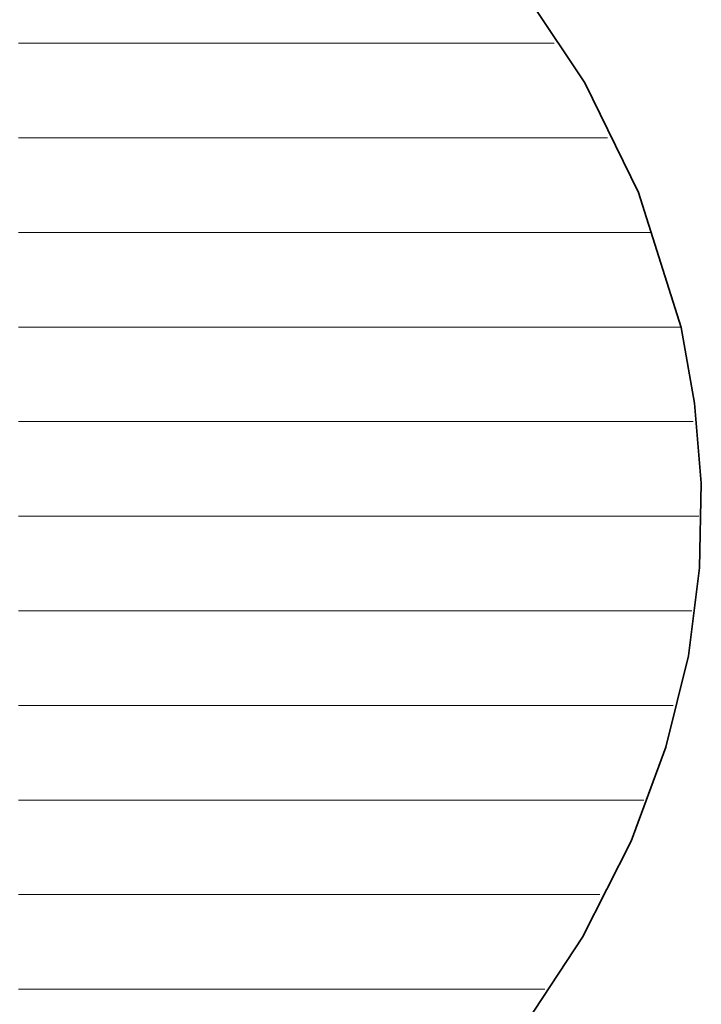
# Model space of a CAD drawing. Units: millimetres. Extents: x 0 to 24042, y 0 to 16800.
# Drawn here: x 16674 to 16775, y 754 to 899 of the extents above; entities that cross this region are included whole.
import ezdxf

# ---------------------------------------------------------------- set-up
doc = ezdxf.new("R2010")
doc.units = ezdxf.units.MM
doc.header["$MEASUREMENT"] = 0
doc.layers.add('(1) Shape lines', color=7, linetype='Continuous', lineweight=35)
doc.layers.add('(9) Sheet', color=7, linetype='Continuous', lineweight=35)

# ---------------------------------------------------------------- blocks, each defined once
blk = doc.blocks.new('HATCH_632_03ca0fd7-7a0f-44cc-ab62-60df2bc5fbd3')
at = {"layer": '(1) Shape lines', "color": 0, "lineweight": 9}
for p, q in [((16674.59, 896), (16674.27, 896)), ((16674.64, 882), (16674.27, 882)), ((16674.69, 868), (16674.27, 868)), ((16674.74, 854), (16674.27, 854)), ((16674.79, 840), (16674.27, 840)), ((16674.84, 826), (16674.27, 826)), ((16674.89, 812), (16674.27, 812)), ((16674.94, 798), (16674.27, 798)), ((16674.99, 784), (16674.27, 784)), ((16675.04, 770), (16674.27, 770)), ((16675.09, 756), (16674.27, 756))]:
    blk.add_line(p, q, dxfattribs=at)
blk = doc.blocks.new('HATCH_633_4cff6edf-2360-40d5-8eba-412427715421')
at = {"layer": '(1) Shape lines', "color": 0, "lineweight": 9}
for p, q in [((16675.31, 896), (16674.59, 896)), ((16675.31, 882), (16674.64, 882)), ((16675.31, 868), (16674.69, 868)), ((16675.31, 854), (16674.74, 854)), ((16675.31, 840), (16674.79, 840)), ((16675.31, 826), (16674.84, 826)), ((16675.31, 812), (16674.89, 812)), ((16675.31, 798), (16674.94, 798)), ((16675.31, 784), (16674.99, 784)), ((16675.31, 770), (16675.04, 770)), ((16675.31, 756), (16675.09, 756))]:
    blk.add_line(p, q, dxfattribs=at)
blk = doc.blocks.new('HATCH_640_542db7d8-d11f-4da0-afb9-37ae872e2a5f')
at = {"layer": '(1) Shape lines', "color": 0, "lineweight": 9}
for p, q in [((16675.69, 896), (16675.31, 896)), ((16675.75, 882), (16675.31, 882)), ((16675.81, 868), (16675.31, 868)), ((16675.87, 854), (16675.31, 854)), ((16675.93, 840), (16675.31, 840)), ((16675.99, 826), (16675.31, 826)), ((16676.05, 812), (16675.31, 812)), ((16676.11, 798), (16675.31, 798)), ((16676.17, 784), (16675.31, 784)), ((16676.23, 770), (16675.31, 770)), ((16676.29, 756), (16675.31, 756))]:
    blk.add_line(p, q, dxfattribs=at)
blk = doc.blocks.new('HATCH_641_56526fab-f171-4443-a93c-c6fad4aa4c67')
at = {"layer": '(1) Shape lines', "color": 0, "lineweight": 9}
for p, q in [((16676.56, 896), (16675.69, 896)), ((16676.56, 882), (16675.75, 882)), ((16676.56, 868), (16675.81, 868)), ((16676.56, 854), (16675.87, 854)), ((16676.56, 840), (16675.93, 840)), ((16676.56, 826), (16675.99, 826)), ((16676.56, 812), (16676.05, 812)), ((16676.56, 798), (16676.11, 798)), ((16676.56, 784), (16676.17, 784)), ((16676.56, 770), (16676.23, 770)), ((16676.56, 756), (16676.29, 756))]:
    blk.add_line(p, q, dxfattribs=at)
blk = doc.blocks.new('HATCH_648_8e7e3b32-5683-4242-8b3b-58fc4e9dd5db')
at = {"layer": '(1) Shape lines', "color": 0, "lineweight": 9}
for p, q in [((16676.56, 896), (16676.56, 896)), ((16676.56, 882), (16676.56, 882)), ((16676.56, 868), (16676.56, 868)), ((16676.56, 854), (16676.56, 854)), ((16676.56, 840), (16676.56, 840)), ((16676.56, 826), (16676.56, 826)), ((16676.56, 812), (16676.56, 812)), ((16676.56, 798), (16676.56, 798)), ((16676.57, 784), (16676.56, 784)), ((16676.57, 770), (16676.56, 770)), ((16676.57, 756), (16676.56, 756))]:
    blk.add_line(p, q, dxfattribs=at)
blk = doc.blocks.new('HATCH_649_9b8d0003-201e-47fb-9205-6f471c7947c4')
at = {"layer": '(1) Shape lines', "color": 0, "lineweight": 9}
for p, q in [((16676.57, 896), (16676.56, 896)), ((16676.57, 882), (16676.56, 882)), ((16676.57, 868), (16676.56, 868)), ((16676.57, 854), (16676.56, 854)), ((16676.57, 840), (16676.56, 840)), ((16676.57, 826), (16676.56, 826)), ((16676.57, 812), (16676.56, 812)), ((16676.57, 798), (16676.56, 798)), ((16676.57, 784), (16676.57, 784)), ((16676.57, 770), (16676.57, 770)), ((16676.57, 756), (16676.57, 756))]:
    blk.add_line(p, q, dxfattribs=at)
blk = doc.blocks.new('HATCH_656_fea8fb84-b38d-45c2-8322-3588c70503ca')
at = {"layer": '(1) Shape lines', "color": 0, "lineweight": 9}
for p, q in [((16676.85, 896), (16676.57, 896)), ((16676.89, 882), (16676.57, 882)), ((16676.94, 868), (16676.57, 868)), ((16676.98, 854), (16676.57, 854)), ((16677.03, 840), (16676.57, 840)), ((16677.07, 826), (16676.57, 826)), ((16677.11, 812), (16676.57, 812)), ((16677.16, 798), (16676.57, 798)), ((16677.2, 784), (16676.57, 784)), ((16677.25, 770), (16676.57, 770)), ((16677.29, 756), (16676.57, 756))]:
    blk.add_line(p, q, dxfattribs=at)
blk = doc.blocks.new('HATCH_657_4afc31e5-05ab-4343-886f-a8d007b5e86e')
at = {"layer": '(1) Shape lines', "color": 0, "lineweight": 9}
for p, q in [((16677.49, 896), (16676.85, 896)), ((16677.49, 882), (16676.89, 882)), ((16677.49, 868), (16676.94, 868)), ((16677.49, 854), (16676.98, 854)), ((16677.49, 840), (16677.03, 840)), ((16677.49, 826), (16677.07, 826)), ((16677.49, 812), (16677.11, 812)), ((16677.49, 798), (16677.16, 798)), ((16677.49, 784), (16677.2, 784)), ((16677.49, 770), (16677.25, 770)), ((16677.49, 756), (16677.29, 756))]:
    blk.add_line(p, q, dxfattribs=at)
blk = doc.blocks.new('HATCH_664_d231de10-f566-4b44-ac41-90482b704c98')
at = {"layer": '(1) Shape lines', "color": 0, "lineweight": 9}
for p, q in [((16677.65, 896), (16677.49, 896)), ((16677.68, 882), (16677.49, 882)), ((16677.7, 868), (16677.49, 868)), ((16677.73, 854), (16677.49, 854)), ((16677.76, 840), (16677.49, 840)), ((16677.78, 826), (16677.49, 826)), ((16677.81, 812), (16677.49, 812)), ((16677.84, 798), (16677.49, 798)), ((16677.87, 784), (16677.49, 784)), ((16677.89, 770), (16677.49, 770)), ((16677.92, 756), (16677.49, 756))]:
    blk.add_line(p, q, dxfattribs=at)
blk = doc.blocks.new('HATCH_665_674f9657-06ec-4fd0-9abf-12edd1df8055')
at = {"layer": '(1) Shape lines', "color": 0, "lineweight": 9}
for p, q in [((16678.03, 896), (16677.65, 896)), ((16678.03, 882), (16677.68, 882)), ((16678.03, 868), (16677.7, 868)), ((16678.03, 854), (16677.73, 854)), ((16678.03, 840), (16677.76, 840)), ((16678.03, 826), (16677.78, 826)), ((16678.03, 812), (16677.81, 812)), ((16678.03, 798), (16677.84, 798)), ((16678.03, 784), (16677.87, 784)), ((16678.03, 770), (16677.89, 770)), ((16678.03, 756), (16677.92, 756))]:
    blk.add_line(p, q, dxfattribs=at)
blk = doc.blocks.new('HATCH_672_91e55e28-5762-45cf-90cb-285d4e4d2d33')
at = {"layer": '(1) Shape lines', "color": 0, "lineweight": 9}
for p, q in [((16678.24, 896), (16678.03, 896)), ((16678.27, 882), (16678.03, 882)), ((16678.3, 868), (16678.03, 868)), ((16678.34, 854), (16678.03, 854)), ((16678.37, 840), (16678.03, 840)), ((16678.4, 826), (16678.03, 826)), ((16678.44, 812), (16678.03, 812)), ((16678.47, 798), (16678.03, 798)), ((16678.5, 784), (16678.03, 784)), ((16678.54, 770), (16678.03, 770)), ((16678.57, 756), (16678.03, 756))]:
    blk.add_line(p, q, dxfattribs=at)
blk = doc.blocks.new('HATCH_673_c8e3c5e3-a329-4ab2-a732-3275f0e8b97a')
at = {"layer": '(1) Shape lines', "color": 0, "lineweight": 9}
for p, q in [((16678.71, 896), (16678.24, 896)), ((16678.71, 882), (16678.27, 882)), ((16678.71, 868), (16678.3, 868)), ((16678.71, 854), (16678.34, 854)), ((16678.71, 840), (16678.37, 840)), ((16678.71, 826), (16678.4, 826)), ((16678.71, 812), (16678.44, 812)), ((16678.71, 798), (16678.47, 798)), ((16678.71, 784), (16678.5, 784)), ((16678.71, 770), (16678.54, 770)), ((16678.71, 756), (16678.57, 756))]:
    blk.add_line(p, q, dxfattribs=at)
blk = doc.blocks.new('HATCH_680_d2c5bdd8-6e99-4e74-a53e-60cb24bbc6be')
at = {"layer": '(1) Shape lines', "color": 0, "lineweight": 9}
for p, q in [((16678.77, 896), (16678.71, 896)), ((16678.78, 882), (16678.71, 882)), ((16678.79, 868), (16678.71, 868)), ((16678.79, 854), (16678.71, 854)), ((16678.8, 840), (16678.71, 840)), ((16678.81, 826), (16678.71, 826)), ((16678.82, 812), (16678.71, 812)), ((16678.83, 798), (16678.71, 798)), ((16678.84, 784), (16678.71, 784)), ((16678.85, 770), (16678.71, 770)), ((16678.86, 756), (16678.71, 756))]:
    blk.add_line(p, q, dxfattribs=at)
blk = doc.blocks.new('HATCH_681_7e8ef5d2-e149-4999-bb8b-8021e47bfc48')
at = {"layer": '(1) Shape lines', "color": 0, "lineweight": 9}
for p, q in [((16678.9, 896), (16678.77, 896)), ((16678.9, 882), (16678.78, 882)), ((16678.9, 868), (16678.79, 868)), ((16678.9, 854), (16678.79, 854)), ((16678.9, 840), (16678.8, 840)), ((16678.9, 826), (16678.81, 826)), ((16678.9, 812), (16678.82, 812)), ((16678.9, 798), (16678.83, 798)), ((16678.9, 784), (16678.84, 784)), ((16678.9, 770), (16678.85, 770)), ((16678.9, 756), (16678.86, 756))]:
    blk.add_line(p, q, dxfattribs=at)
blk = doc.blocks.new('HATCH_688_63a194b4-b4b6-4836-833d-586ef79df230')
at = {"layer": '(1) Shape lines', "color": 0, "lineweight": 9}
for p, q in [((16678.94, 896), (16678.9, 896)), ((16678.95, 882), (16678.9, 882)), ((16678.96, 868), (16678.9, 868)), ((16678.97, 854), (16678.9, 854)), ((16678.97, 840), (16678.9, 840)), ((16678.98, 826), (16678.9, 826)), ((16678.99, 812), (16678.9, 812)), ((16679, 798), (16678.9, 798)), ((16679.01, 784), (16678.9, 784)), ((16679.01, 770), (16678.9, 770)), ((16679.02, 756), (16678.9, 756))]:
    blk.add_line(p, q, dxfattribs=at)
blk = doc.blocks.new('HATCH_689_e20e77f2-b8a6-4ef7-a91a-fc23cb057d7b')
at = {"layer": '(1) Shape lines', "color": 0, "lineweight": 9}
for p, q in [((16679.06, 896), (16678.94, 896)), ((16679.06, 882), (16678.95, 882)), ((16679.06, 868), (16678.96, 868)), ((16679.06, 854), (16678.97, 854)), ((16679.06, 840), (16678.97, 840)), ((16679.06, 826), (16678.98, 826)), ((16679.06, 812), (16678.99, 812)), ((16679.06, 798), (16679, 798)), ((16679.06, 784), (16679.01, 784)), ((16679.06, 770), (16679.01, 770)), ((16679.06, 756), (16679.02, 756))]:
    blk.add_line(p, q, dxfattribs=at)
blk = doc.blocks.new('HATCH_696_9cfbe5c3-0948-40f4-a9bc-59014c7a21f2')
at = {"layer": '(1) Shape lines', "color": 0, "lineweight": 9}
for p, q in [((16679.19, 896), (16679.06, 896)), ((16679.21, 882), (16679.06, 882)), ((16679.23, 868), (16679.06, 868)), ((16679.26, 854), (16679.06, 854)), ((16679.28, 840), (16679.06, 840)), ((16679.3, 826), (16679.06, 826)), ((16679.32, 812), (16679.06, 812)), ((16679.34, 798), (16679.06, 798)), ((16679.37, 784), (16679.06, 784)), ((16679.39, 770), (16679.06, 770)), ((16679.41, 756), (16679.06, 756))]:
    blk.add_line(p, q, dxfattribs=at)
blk = doc.blocks.new('HATCH_697_1088d07f-b8d3-4a88-baa3-cebf2f67e58e')
at = {"layer": '(1) Shape lines', "color": 0, "lineweight": 9}
for p, q in [((16679.51, 896), (16679.19, 896)), ((16679.51, 882), (16679.21, 882)), ((16679.51, 868), (16679.23, 868)), ((16679.51, 854), (16679.26, 854)), ((16679.51, 840), (16679.28, 840)), ((16679.51, 826), (16679.3, 826)), ((16679.51, 812), (16679.32, 812)), ((16679.51, 798), (16679.34, 798)), ((16679.51, 784), (16679.37, 784)), ((16679.51, 770), (16679.39, 770)), ((16679.51, 756), (16679.41, 756))]:
    blk.add_line(p, q, dxfattribs=at)
blk = doc.blocks.new('HATCH_704_126c8085-9655-490f-a64e-849d0c10f38e')
at = {"layer": '(1) Shape lines', "color": 0, "lineweight": 9}
for p, q in [((16679.63, 896), (16679.51, 896)), ((16679.65, 882), (16679.51, 882)), ((16679.67, 868), (16679.51, 868)), ((16679.7, 854), (16679.51, 854)), ((16679.72, 840), (16679.51, 840)), ((16679.74, 826), (16679.51, 826)), ((16679.76, 812), (16679.51, 812)), ((16679.78, 798), (16679.51, 798)), ((16679.8, 784), (16679.51, 784)), ((16679.82, 770), (16679.51, 770)), ((16679.85, 756), (16679.51, 756))]:
    blk.add_line(p, q, dxfattribs=at)
blk = doc.blocks.new('HATCH_705_f77a166c-f0a5-48e1-878b-a23942e61e4b')
at = {"layer": '(1) Shape lines', "color": 0, "lineweight": 9}
for p, q in [((16679.94, 896), (16679.63, 896)), ((16679.94, 882), (16679.65, 882)), ((16679.94, 868), (16679.67, 868)), ((16679.94, 854), (16679.7, 854)), ((16679.94, 840), (16679.72, 840)), ((16679.94, 826), (16679.74, 826)), ((16679.94, 812), (16679.76, 812)), ((16679.94, 798), (16679.78, 798)), ((16679.94, 784), (16679.8, 784)), ((16679.94, 770), (16679.82, 770)), ((16679.94, 756), (16679.85, 756))]:
    blk.add_line(p, q, dxfattribs=at)
blk = doc.blocks.new('HATCH_712_e3610046-1ef8-4f2d-8b3c-671c71eeab81')
at = {"layer": '(1) Shape lines', "color": 0, "lineweight": 9}
for p, q in [((16679.95, 896), (16679.94, 896)), ((16679.95, 882), (16679.94, 882)), ((16679.95, 868), (16679.94, 868)), ((16679.96, 854), (16679.94, 854)), ((16679.96, 840), (16679.94, 840)), ((16679.96, 826), (16679.94, 826)), ((16679.96, 812), (16679.94, 812)), ((16679.96, 798), (16679.94, 798)), ((16679.97, 784), (16679.94, 784)), ((16679.97, 770), (16679.94, 770)), ((16679.97, 756), (16679.94, 756))]:
    blk.add_line(p, q, dxfattribs=at)
blk = doc.blocks.new('HATCH_713_f8309428-e408-4c3b-ae09-b69078a84851')
at = {"layer": '(1) Shape lines', "color": 0, "lineweight": 9}
for p, q in [((16679.98, 896), (16679.95, 896)), ((16679.98, 882), (16679.95, 882)), ((16679.98, 868), (16679.95, 868)), ((16679.98, 854), (16679.96, 854)), ((16679.98, 840), (16679.96, 840)), ((16679.98, 826), (16679.96, 826)), ((16679.98, 812), (16679.96, 812)), ((16679.98, 798), (16679.96, 798)), ((16679.98, 784), (16679.97, 784)), ((16679.98, 770), (16679.97, 770)), ((16679.98, 756), (16679.97, 756))]:
    blk.add_line(p, q, dxfattribs=at)
blk = doc.blocks.new('HATCH_720_7f9b2ee2-4b5a-4015-bcee-cc61993cf74c')
at = {"layer": '(1) Shape lines', "color": 0, "lineweight": 9}
for p, q in [((16679.99, 896), (16679.98, 896)), ((16679.99, 882), (16679.98, 882)), ((16679.99, 868), (16679.98, 868)), ((16679.99, 854), (16679.98, 854)), ((16679.99, 840), (16679.98, 840)), ((16679.99, 826), (16679.98, 826)), ((16679.99, 812), (16679.98, 812)), ((16680, 798), (16679.98, 798)), ((16680, 784), (16679.98, 784)), ((16680, 770), (16679.98, 770)), ((16680, 756), (16679.98, 756))]:
    blk.add_line(p, q, dxfattribs=at)
blk = doc.blocks.new('HATCH_721_13f9b9a5-027b-4803-9c84-e4897916c241')
at = {"layer": '(1) Shape lines', "color": 0, "lineweight": 9}
for p, q in [((16680.01, 896), (16679.99, 896)), ((16680.01, 882), (16679.99, 882)), ((16680.01, 868), (16679.99, 868)), ((16680.01, 854), (16679.99, 854)), ((16680.01, 840), (16679.99, 840)), ((16680.01, 826), (16679.99, 826)), ((16680.01, 812), (16679.99, 812)), ((16680.01, 798), (16680, 798)), ((16680.01, 784), (16680, 784)), ((16680.01, 770), (16680, 770)), ((16680.01, 756), (16680, 756))]:
    blk.add_line(p, q, dxfattribs=at)
blk = doc.blocks.new('HATCH_727_739aed27-6bfc-415b-819f-42a68550f63d')
at = {"layer": '(1) Shape lines', "color": 0, "lineweight": 9}
for p, q in [((16680.1, 896), (16680.01, 896)), ((16680.12, 882), (16680.01, 882)), ((16680.13, 868), (16680.01, 868)), ((16680.15, 854), (16680.01, 854)), ((16680.16, 840), (16680.01, 840)), ((16680.18, 826), (16680.01, 826)), ((16680.19, 812), (16680.01, 812)), ((16680.21, 798), (16680.01, 798)), ((16680.23, 784), (16680.01, 784)), ((16680.24, 770), (16680.01, 770)), ((16680.26, 756), (16680.01, 756))]:
    blk.add_line(p, q, dxfattribs=at)
blk = doc.blocks.new('HATCH_728_b8bc7263-e10a-47aa-aa3c-62d566424ce7')
at = {"layer": '(1) Shape lines', "color": 0, "lineweight": 9}
for p, q in [((16680.33, 896), (16680.1, 896)), ((16680.33, 882), (16680.12, 882)), ((16680.33, 868), (16680.13, 868)), ((16680.33, 854), (16680.15, 854)), ((16680.33, 840), (16680.16, 840)), ((16680.33, 826), (16680.18, 826)), ((16680.33, 812), (16680.19, 812)), ((16680.33, 798), (16680.21, 798)), ((16680.33, 784), (16680.23, 784)), ((16680.33, 770), (16680.24, 770)), ((16680.33, 756), (16680.26, 756))]:
    blk.add_line(p, q, dxfattribs=at)
blk = doc.blocks.new('HATCH_733_92e4c441-515c-4ffa-b901-68acb187565e')
at = {"layer": '(1) Shape lines', "color": 0, "lineweight": 9}
for p, q in [((16680.33, 896), (16680.33, 896)), ((16680.33, 882), (16680.33, 882)), ((16680.34, 868), (16680.33, 868)), ((16680.34, 854), (16680.33, 854)), ((16680.34, 840), (16680.33, 840)), ((16680.34, 826), (16680.33, 826)), ((16680.34, 812), (16680.33, 812)), ((16680.34, 798), (16680.33, 798)), ((16680.34, 784), (16680.33, 784)), ((16680.34, 770), (16680.33, 770)), ((16680.35, 756), (16680.33, 756))]:
    blk.add_line(p, q, dxfattribs=at)
blk = doc.blocks.new('HATCH_734_ced65dae-d4e1-4c80-9b74-2ab090ce7a9f')
at = {"layer": '(1) Shape lines', "color": 0, "lineweight": 9}
for p, q in [((16680.35, 896), (16680.33, 896)), ((16680.35, 882), (16680.33, 882)), ((16680.35, 868), (16680.34, 868)), ((16680.35, 854), (16680.34, 854)), ((16680.35, 840), (16680.34, 840)), ((16680.35, 826), (16680.34, 826)), ((16680.35, 812), (16680.34, 812)), ((16680.35, 798), (16680.34, 798)), ((16680.35, 784), (16680.34, 784)), ((16680.35, 770), (16680.34, 770)), ((16680.35, 756), (16680.35, 756))]:
    blk.add_line(p, q, dxfattribs=at)
blk = doc.blocks.new('HATCH_739_4ac82ccc-3773-4bed-9764-8e794c4f3646')
at = {"layer": '(1) Shape lines', "color": 0, "lineweight": 9}
for p, q in [((16680.49, 896), (16680.35, 896)), ((16680.51, 882), (16680.35, 882)), ((16680.54, 868), (16680.35, 868)), ((16680.56, 854), (16680.35, 854)), ((16680.59, 840), (16680.35, 840)), ((16680.61, 826), (16680.35, 826)), ((16680.63, 812), (16680.35, 812)), ((16680.66, 798), (16680.35, 798)), ((16680.68, 784), (16680.35, 784)), ((16680.71, 770), (16680.35, 770)), ((16680.73, 756), (16680.35, 756))]:
    blk.add_line(p, q, dxfattribs=at)
blk = doc.blocks.new('HATCH_740_87ba5238-f239-4289-8864-907f053ce610')
at = {"layer": '(1) Shape lines', "color": 0, "lineweight": 9}
for p, q in [((16680.83, 896), (16680.49, 896)), ((16680.83, 882), (16680.51, 882)), ((16680.83, 868), (16680.54, 868)), ((16680.83, 854), (16680.56, 854)), ((16680.83, 840), (16680.59, 840)), ((16680.83, 826), (16680.61, 826)), ((16680.83, 812), (16680.63, 812)), ((16680.83, 798), (16680.66, 798)), ((16680.83, 784), (16680.68, 784)), ((16680.83, 770), (16680.71, 770)), ((16680.83, 756), (16680.73, 756))]:
    blk.add_line(p, q, dxfattribs=at)
blk = doc.blocks.new('HATCH_745_0f8597c7-7423-4bb3-9cea-df20095a4946')
at = {"layer": '(1) Shape lines', "color": 0, "lineweight": 9}
for p, q in [((16681.26, 896), (16680.83, 896)), ((16681.34, 882), (16680.83, 882)), ((16681.41, 868), (16680.83, 868)), ((16681.49, 854), (16680.83, 854)), ((16681.56, 840), (16680.83, 840)), ((16681.64, 826), (16680.83, 826)), ((16681.71, 812), (16680.83, 812)), ((16681.79, 798), (16680.83, 798)), ((16681.86, 784), (16680.83, 784)), ((16681.94, 770), (16680.83, 770)), ((16682.01, 756), (16680.83, 756))]:
    blk.add_line(p, q, dxfattribs=at)
blk = doc.blocks.new('HATCH_746_8c322a0f-8c0a-482c-b9c2-acf3859850cb')
at = {"layer": '(1) Shape lines', "color": 0, "lineweight": 9}
for p, q in [((16682.33, 896), (16681.26, 896)), ((16682.33, 882), (16681.34, 882)), ((16682.33, 868), (16681.41, 868)), ((16682.33, 854), (16681.49, 854)), ((16682.33, 840), (16681.56, 840)), ((16682.33, 826), (16681.64, 826)), ((16682.33, 812), (16681.71, 812)), ((16682.33, 798), (16681.79, 798)), ((16682.33, 784), (16681.86, 784)), ((16682.33, 770), (16681.94, 770)), ((16682.33, 756), (16682.01, 756))]:
    blk.add_line(p, q, dxfattribs=at)
blk = doc.blocks.new('HATCH_751_ec64e6dc-4111-44ca-a3a8-dad38641fa9a')
at = {"layer": '(1) Shape lines', "color": 0, "lineweight": 9}
for p, q in [((16682.61, 896), (16682.33, 896)), ((16682.66, 882), (16682.33, 882)), ((16682.72, 868), (16682.33, 868)), ((16682.77, 854), (16682.33, 854)), ((16682.82, 840), (16682.33, 840)), ((16682.87, 826), (16682.33, 826)), ((16682.92, 812), (16682.33, 812)), ((16682.97, 798), (16682.33, 798)), ((16683.02, 784), (16682.33, 784)), ((16683.07, 770), (16682.33, 770)), ((16683.12, 756), (16682.33, 756))]:
    blk.add_line(p, q, dxfattribs=at)
blk = doc.blocks.new('HATCH_752_fe841d79-37f6-4afb-84d2-80437b1e2164')
at = {"layer": '(1) Shape lines', "color": 0, "lineweight": 9}
for p, q in [((16683.33, 896), (16682.61, 896)), ((16683.33, 882), (16682.66, 882)), ((16683.33, 868), (16682.72, 868)), ((16683.33, 854), (16682.77, 854)), ((16683.33, 840), (16682.82, 840)), ((16683.33, 826), (16682.87, 826)), ((16683.33, 812), (16682.92, 812)), ((16683.33, 798), (16682.97, 798)), ((16683.33, 784), (16683.02, 784)), ((16683.33, 770), (16683.07, 770)), ((16683.33, 756), (16683.12, 756))]:
    blk.add_line(p, q, dxfattribs=at)
blk = doc.blocks.new('HATCH_757_a0dfdbbc-1205-4c4c-99d9-4edb92573ed9')
at = {"layer": '(1) Shape lines', "color": 0, "lineweight": 9}
for p, q in [((16683.6, 896), (16683.33, 896)), ((16683.65, 882), (16683.33, 882)), ((16683.69, 868), (16683.33, 868)), ((16683.74, 854), (16683.33, 854)), ((16683.79, 840), (16683.33, 840)), ((16683.84, 826), (16683.33, 826)), ((16683.88, 812), (16683.33, 812)), ((16683.93, 798), (16683.33, 798)), ((16683.98, 784), (16683.33, 784)), ((16684.03, 770), (16683.33, 770)), ((16684.07, 756), (16683.33, 756))]:
    blk.add_line(p, q, dxfattribs=at)
blk = doc.blocks.new('HATCH_758_54c182d7-73db-4200-b48f-23a68995b9f5')
at = {"layer": '(1) Shape lines', "color": 0, "lineweight": 9}
for p, q in [((16684.27, 896), (16683.6, 896)), ((16684.27, 882), (16683.65, 882)), ((16684.27, 868), (16683.69, 868)), ((16684.27, 854), (16683.74, 854)), ((16684.27, 840), (16683.79, 840)), ((16684.27, 826), (16683.84, 826)), ((16684.27, 812), (16683.88, 812)), ((16684.27, 798), (16683.93, 798)), ((16684.27, 784), (16683.98, 784)), ((16684.27, 770), (16684.03, 770)), ((16684.27, 756), (16684.07, 756))]:
    blk.add_line(p, q, dxfattribs=at)
blk = doc.blocks.new('HATCH_762_d59bf70d-f507-460a-9ea9-462b5e8eec80')
at = {"layer": '(1) Shape lines', "color": 0, "lineweight": 9}
for p, q in [((16684.4, 896), (16684.27, 896)), ((16684.42, 882), (16684.27, 882)), ((16684.44, 868), (16684.27, 868)), ((16684.47, 854), (16684.27, 854)), ((16684.49, 840), (16684.27, 840)), ((16684.51, 826), (16684.27, 826)), ((16684.54, 812), (16684.27, 812)), ((16684.56, 798), (16684.27, 798)), ((16684.58, 784), (16684.27, 784)), ((16684.61, 770), (16684.27, 770)), ((16684.63, 756), (16684.27, 756))]:
    blk.add_line(p, q, dxfattribs=at)
blk = doc.blocks.new('HATCH_763_acae8a87-d1e8-47b2-8c3c-4c849676a6f0')
at = {"layer": '(1) Shape lines', "color": 0, "lineweight": 9}
for p, q in [((16684.72, 896), (16684.4, 896)), ((16684.72, 882), (16684.42, 882)), ((16684.72, 868), (16684.44, 868)), ((16684.72, 854), (16684.47, 854)), ((16684.72, 840), (16684.49, 840)), ((16684.72, 826), (16684.51, 826)), ((16684.72, 812), (16684.54, 812)), ((16684.72, 798), (16684.56, 798)), ((16684.72, 784), (16684.58, 784)), ((16684.72, 770), (16684.61, 770)), ((16684.72, 756), (16684.63, 756))]:
    blk.add_line(p, q, dxfattribs=at)
blk = doc.blocks.new('HATCH_766_4a3f5f70-de13-4331-9da5-38612f297bb4')
at = {"layer": '(1) Shape lines', "color": 0, "lineweight": 9}
for p, q in [((16688.51, 896), (16684.72, 896)), ((16689.21, 882), (16684.72, 882)), ((16689.9, 868), (16684.72, 868)), ((16690.59, 854), (16684.72, 854)), ((16691.28, 840), (16684.72, 840)), ((16691.98, 826), (16684.72, 826)), ((16692.67, 812), (16684.72, 812)), ((16693.36, 798), (16684.72, 798)), ((16694.06, 784), (16684.72, 784)), ((16694.75, 770), (16684.72, 770)), ((16695.44, 756), (16684.72, 756))]:
    blk.add_line(p, q, dxfattribs=at)
blk = doc.blocks.new('HATCH_767_d5da993e-b1e2-47a5-8a16-0c03b90b4411')
at = {"layer": '(1) Shape lines', "color": 0, "lineweight": 9}
for p, q in [((16698.03, 896), (16688.51, 896)), ((16698.03, 882), (16689.21, 882)), ((16698.03, 868), (16689.9, 868)), ((16698.03, 854), (16690.59, 854)), ((16698.03, 840), (16691.28, 840)), ((16698.03, 826), (16691.98, 826)), ((16698.03, 812), (16692.67, 812)), ((16698.03, 798), (16693.36, 798)), ((16698.03, 784), (16694.06, 784)), ((16698.03, 770), (16694.75, 770)), ((16698.03, 756), (16695.44, 756))]:
    blk.add_line(p, q, dxfattribs=at)
blk = doc.blocks.new('HATCH_770_1f508972-9f61-4f27-b6c0-1ca5b228008a')
at = {"layer": '(1) Shape lines', "color": 0, "lineweight": 9}
for p, q in [((16700.94, 896), (16698.03, 896)), ((16701.59, 882), (16698.03, 882)), ((16702.25, 868), (16698.03, 868)), ((16702.9, 854), (16698.03, 854)), ((16703.56, 840), (16698.03, 840)), ((16704.21, 826), (16698.03, 826)), ((16704.87, 812), (16698.03, 812)), ((16705.52, 798), (16698.03, 798)), ((16706.18, 784), (16698.03, 784)), ((16706.83, 770), (16698.03, 770)), ((16707.49, 756), (16698.03, 756))]:
    blk.add_line(p, q, dxfattribs=at)
blk = doc.blocks.new('HATCH_771_9e489403-c20b-4f7f-8e5b-7760a0718780')
at = {"layer": '(1) Shape lines', "color": 0, "lineweight": 9}
for p, q in [((16709.56, 896), (16700.94, 896)), ((16709.56, 882), (16701.59, 882)), ((16709.56, 868), (16702.25, 868)), ((16709.56, 854), (16702.9, 854)), ((16709.56, 840), (16703.56, 840)), ((16709.56, 826), (16704.21, 826)), ((16709.56, 812), (16704.87, 812)), ((16709.56, 798), (16705.52, 798)), ((16709.56, 784), (16706.18, 784)), ((16709.56, 770), (16706.83, 770)), ((16709.56, 756), (16707.49, 756))]:
    blk.add_line(p, q, dxfattribs=at)
blk = doc.blocks.new('HATCH_774_fecce2dd-b794-40b8-b5e9-05c4e5acbba3')
at = {"layer": '(1) Shape lines', "color": 0, "lineweight": 9}
for p, q in [((16710.87, 896), (16709.56, 896)), ((16711.24, 882), (16709.56, 882)), ((16711.6, 868), (16709.56, 868)), ((16711.97, 854), (16709.56, 854)), ((16712.34, 840), (16709.56, 840)), ((16712.71, 826), (16709.56, 826)), ((16713.08, 812), (16709.56, 812)), ((16713.44, 798), (16709.56, 798)), ((16713.81, 784), (16709.56, 784)), ((16714.18, 770), (16709.56, 770)), ((16714.55, 756), (16709.56, 756))]:
    blk.add_line(p, q, dxfattribs=at)
blk = doc.blocks.new('HATCH_775_fd39fff1-fb2a-4f2f-86f7-3165d8c2e269')
at = {"layer": '(1) Shape lines', "color": 0, "lineweight": 9}
for p, q in [((16715.6, 896), (16710.87, 896)), ((16715.6, 882), (16711.24, 882)), ((16715.6, 868), (16711.6, 868)), ((16715.6, 854), (16711.97, 854)), ((16715.6, 840), (16712.34, 840)), ((16715.6, 826), (16712.71, 826)), ((16715.6, 812), (16713.08, 812)), ((16715.6, 798), (16713.44, 798)), ((16715.6, 784), (16713.81, 784)), ((16715.6, 770), (16714.18, 770)), ((16715.6, 756), (16714.55, 756))]:
    blk.add_line(p, q, dxfattribs=at)
blk = doc.blocks.new('HATCH_779_10c9db4b-5587-4b94-a90c-568294c79938')
at = {"layer": '(1) Shape lines', "color": 0, "lineweight": 9}
for p, q in [((16716.81, 896), (16715.6, 896)), ((16717.2, 882), (16715.6, 882)), ((16717.6, 868), (16715.6, 868)), ((16717.99, 854), (16715.6, 854)), ((16718.38, 840), (16715.6, 840)), ((16718.77, 826), (16715.6, 826)), ((16719.16, 812), (16715.6, 812)), ((16719.56, 798), (16715.6, 798)), ((16719.95, 784), (16715.6, 784)), ((16720.34, 770), (16715.6, 770)), ((16720.73, 756), (16715.6, 756))]:
    blk.add_line(p, q, dxfattribs=at)
blk = doc.blocks.new('HATCH_780_9cc418a9-d50c-4034-b837-70ad7e6b0062')
at = {"layer": '(1) Shape lines', "color": 0, "lineweight": 9}
for p, q in [((16721.74, 896), (16716.81, 896)), ((16721.74, 882), (16717.2, 882)), ((16721.74, 868), (16717.6, 868)), ((16721.74, 854), (16717.99, 854)), ((16721.74, 840), (16718.38, 840)), ((16721.74, 826), (16718.77, 826)), ((16721.74, 812), (16719.16, 812)), ((16721.74, 798), (16719.56, 798)), ((16721.74, 784), (16719.95, 784)), ((16721.74, 770), (16720.34, 770)), ((16721.74, 756), (16720.73, 756))]:
    blk.add_line(p, q, dxfattribs=at)
blk = doc.blocks.new('HATCH_785_dea6d33c-3e36-4fb4-827f-d36f67eaf617')
at = {"layer": '(1) Shape lines', "color": 0, "lineweight": 9}
for p, q in [((16726.07, 896), (16721.74, 896)), ((16727.72, 882), (16721.74, 882)), ((16729.38, 868), (16721.74, 868)), ((16731.03, 854), (16721.74, 854)), ((16732.69, 840), (16721.74, 840)), ((16734.34, 826), (16721.74, 826)), ((16736, 812), (16721.74, 812)), ((16737.66, 798), (16721.74, 798)), ((16739.31, 784), (16721.74, 784)), ((16740.97, 770), (16721.74, 770)), ((16742.62, 756), (16721.74, 756))]:
    blk.add_line(p, q, dxfattribs=at)
blk = doc.blocks.new('HATCH_786_466942a9-3975-480c-bb5a-9f2a72336368')
at = {"layer": '(1) Shape lines', "color": 0, "lineweight": 9}
for p, q in [((16743.97, 896), (16726.07, 896)), ((16743.97, 882), (16727.72, 882)), ((16743.97, 868), (16729.38, 868)), ((16743.97, 854), (16731.03, 854)), ((16743.97, 840), (16732.69, 840)), ((16743.97, 826), (16734.34, 826)), ((16743.97, 812), (16736, 812)), ((16743.97, 798), (16737.66, 798)), ((16743.97, 784), (16739.31, 784)), ((16743.97, 770), (16740.97, 770)), ((16743.97, 756), (16742.62, 756))]:
    blk.add_line(p, q, dxfattribs=at)
blk = doc.blocks.new('HATCH_791_80de695d-1657-4993-81f2-8f4966930292')
at = {"layer": '(1) Shape lines', "color": 0, "lineweight": 9}
for p, q in [((16744.07, 896), (16743.97, 896)), ((16744.19, 882), (16743.97, 882)), ((16744.3, 868), (16743.97, 868)), ((16744.41, 854), (16743.97, 854)), ((16744.53, 840), (16743.97, 840)), ((16744.64, 826), (16743.97, 826)), ((16744.75, 812), (16743.97, 812)), ((16744.86, 798), (16743.97, 798)), ((16744.98, 784), (16743.97, 784)), ((16745.09, 770), (16743.97, 770)), ((16745.2, 756), (16743.97, 756))]:
    blk.add_line(p, q, dxfattribs=at)
blk = doc.blocks.new('HATCH_792_147ed2f4-b82f-45e8-984f-3fa175dfb334')
at = {"layer": '(1) Shape lines', "color": 0, "lineweight": 9}
for p, q in [((16745.28, 896), (16744.07, 896)), ((16745.28, 882), (16744.19, 882)), ((16745.28, 868), (16744.3, 868)), ((16745.28, 854), (16744.41, 854)), ((16745.28, 840), (16744.53, 840)), ((16745.28, 826), (16744.64, 826)), ((16745.28, 812), (16744.75, 812)), ((16745.28, 798), (16744.86, 798)), ((16745.28, 784), (16744.98, 784)), ((16745.28, 770), (16745.09, 770)), ((16745.28, 756), (16745.2, 756))]:
    blk.add_line(p, q, dxfattribs=at)
blk = doc.blocks.new('HATCH_797_6b247a76-32a1-49d9-9d3f-7501d9ca8335')
at = {"layer": '(1) Shape lines', "color": 0, "lineweight": 9}
for p, q in [((16745.48, 896), (16745.28, 896)), ((16745.72, 882), (16745.28, 882)), ((16745.97, 868), (16745.28, 868)), ((16746.22, 854), (16745.28, 854)), ((16746.46, 840), (16745.28, 840)), ((16746.71, 826), (16745.28, 826)), ((16746.95, 812), (16745.28, 812)), ((16747.2, 798), (16745.28, 798)), ((16747.44, 784), (16745.28, 784)), ((16747.69, 770), (16745.28, 770)), ((16747.93, 756), (16745.28, 756))]:
    blk.add_line(p, q, dxfattribs=at)
blk = doc.blocks.new('HATCH_798_24844467-f873-4cb0-b114-ab478fd647ec')
at = {"layer": '(1) Shape lines', "color": 0, "lineweight": 9}
for p, q in [((16748.05, 896), (16745.48, 896)), ((16748.05, 882), (16745.72, 882)), ((16748.05, 868), (16745.97, 868)), ((16748.05, 854), (16746.22, 854)), ((16748.05, 840), (16746.46, 840)), ((16748.05, 826), (16746.71, 826)), ((16748.05, 812), (16746.95, 812)), ((16748.05, 798), (16747.2, 798)), ((16748.05, 784), (16747.44, 784)), ((16748.05, 770), (16747.69, 770)), ((16748.05, 756), (16747.93, 756))]:
    blk.add_line(p, q, dxfattribs=at)
blk = doc.blocks.new('HATCH_803_d441b21e-a95f-4fb1-a5c0-56168f216e72')
at = {"layer": '(1) Shape lines', "color": 0, "lineweight": 9}
for p, q in [((16748.06, 896), (16748.05, 896)), ((16748.08, 882), (16748.05, 882)), ((16748.09, 868), (16748.05, 868)), ((16748.11, 854), (16748.05, 854)), ((16748.12, 840), (16748.05, 840)), ((16748.14, 826), (16748.05, 826)), ((16748.15, 812), (16748.05, 812)), ((16748.17, 798), (16748.05, 798)), ((16748.18, 784), (16748.05, 784)), ((16748.2, 770), (16748.05, 770)), ((16748.21, 756), (16748.05, 756))]:
    blk.add_line(p, q, dxfattribs=at)
blk = doc.blocks.new('HATCH_804_552de166-7b39-4bd8-97c2-8db615f131e1')
at = {"layer": '(1) Shape lines', "color": 0, "lineweight": 9}
for p, q in [((16748.22, 896), (16748.06, 896)), ((16748.22, 882), (16748.08, 882)), ((16748.22, 868), (16748.09, 868)), ((16748.22, 854), (16748.11, 854)), ((16748.22, 840), (16748.12, 840)), ((16748.22, 826), (16748.14, 826)), ((16748.22, 812), (16748.15, 812)), ((16748.22, 798), (16748.17, 798)), ((16748.22, 784), (16748.18, 784)), ((16748.22, 770), (16748.2, 770)), ((16748.22, 756), (16748.21, 756))]:
    blk.add_line(p, q, dxfattribs=at)
blk = doc.blocks.new('HATCH_809_2664c3b4-3933-445d-909e-f4b6dd26effe')
at = {"layer": '(1) Shape lines', "color": 0, "lineweight": 9}
for p, q in [((16748.32, 896), (16748.22, 896)), ((16748.49, 882), (16748.22, 882)), ((16748.67, 868), (16748.22, 868)), ((16748.84, 854), (16748.22, 854)), ((16749.01, 840), (16748.22, 840)), ((16749.19, 826), (16748.22, 826)), ((16749.36, 812), (16748.22, 812)), ((16749.53, 798), (16748.22, 798)), ((16749.71, 784), (16748.22, 784)), ((16749.88, 770), (16748.22, 770)), ((16750.05, 756), (16748.22, 756))]:
    blk.add_line(p, q, dxfattribs=at)
blk = doc.blocks.new('HATCH_810_0fd4ef1f-e2e9-405c-b722-eae3c1fcd14b')
at = {"layer": '(1) Shape lines', "color": 0, "lineweight": 9}
for p, q in [((16750.1, 896), (16748.32, 896)), ((16750.1, 882), (16748.49, 882)), ((16750.1, 868), (16748.67, 868)), ((16750.1, 854), (16748.84, 854)), ((16750.1, 840), (16749.01, 840)), ((16750.1, 826), (16749.19, 826)), ((16750.1, 812), (16749.36, 812)), ((16750.1, 798), (16749.53, 798)), ((16750.1, 784), (16749.71, 784)), ((16750.1, 770), (16749.88, 770)), ((16750.1, 756), (16750.05, 756))]:
    blk.add_line(p, q, dxfattribs=at)
blk = doc.blocks.new('HATCH_815_470b3006-a31a-4163-b2c6-fd6556b625e8')
at = {"layer": '(1) Shape lines', "color": 0, "lineweight": 9}
for p, q in [((16750.17, 896), (16750.1, 896)), ((16750.35, 882), (16750.1, 882)), ((16750.53, 868), (16750.1, 868)), ((16750.71, 854), (16750.1, 854)), ((16750.89, 840), (16750.1, 840)), ((16751.06, 826), (16750.1, 826)), ((16751.24, 812), (16750.1, 812)), ((16751.42, 798), (16750.1, 798)), ((16751.6, 784), (16750.1, 784)), ((16751.78, 770), (16750.1, 770)), ((16751.96, 756), (16750.1, 756))]:
    blk.add_line(p, q, dxfattribs=at)
blk = doc.blocks.new('HATCH_816_696be546-0554-4366-a329-16b7a01f0fb7')
at = {"layer": '(1) Shape lines', "color": 0, "lineweight": 9}
for p, q in [((16751.96, 896), (16750.17, 896)), ((16751.96, 882), (16750.35, 882)), ((16751.96, 868), (16750.53, 868)), ((16751.96, 854), (16750.71, 854)), ((16751.96, 840), (16750.89, 840)), ((16751.96, 826), (16751.06, 826)), ((16751.96, 812), (16751.24, 812)), ((16751.96, 798), (16751.42, 798)), ((16751.96, 784), (16751.6, 784)), ((16751.96, 770), (16751.78, 770)), ((16751.96, 756), (16751.96, 756))]:
    blk.add_line(p, q, dxfattribs=at)
blk = doc.blocks.new('HATCH_823_f1ffa349-394b-4629-94b1-dcb0def75053')
at = {"layer": '(1) Shape lines', "color": 0, "lineweight": 9}
for p, q in [((16752.17, 896), (16751.96, 896)), ((16753.23, 882), (16751.96, 882)), ((16754.29, 868), (16751.96, 868)), ((16755.36, 854), (16751.96, 854)), ((16756.42, 840), (16751.96, 840)), ((16757.49, 826), (16751.96, 826)), ((16758.55, 812), (16751.96, 812)), ((16759.62, 798), (16751.96, 798)), ((16760.68, 784), (16751.96, 784)), ((16760.27, 770), (16751.96, 770)), ((16752.12, 756), (16751.96, 756))]:
    blk.add_line(p, q, dxfattribs=at)
blk = doc.blocks.new('HATCH_824_8e245223-6d9d-444c-b540-92a64b88b905')
at = {"layer": '(1) Shape lines', "color": 0, "lineweight": 9}
for p, q in [((16753.49, 896), (16752.17, 896)), ((16761.41, 882), (16753.23, 882)), ((16761.58, 868), (16754.29, 868)), ((16761.58, 854), (16755.36, 854)), ((16761.58, 840), (16756.42, 840)), ((16761.58, 826), (16757.49, 826)), ((16761.58, 812), (16758.55, 812)), ((16761.58, 798), (16759.62, 798)), ((16761.58, 784), (16760.68, 784))]:
    blk.add_line(p, q, dxfattribs=at)
blk = doc.blocks.new('HATCH_831_8fa1f8cc-3ba1-4f86-bf37-7871eea4b056')
at = {"layer": '(1) Shape lines', "color": 0, "lineweight": 9}
for p, q in [((16761.83, 868), (16761.58, 868)), ((16762.1, 854), (16761.58, 854)), ((16762.36, 840), (16761.58, 840)), ((16762.63, 826), (16761.58, 826)), ((16762.89, 812), (16761.58, 812)), ((16763.15, 798), (16761.58, 798)), ((16763.42, 784), (16761.58, 784))]:
    blk.add_line(p, q, dxfattribs=at)
blk = doc.blocks.new('HATCH_832_5452b8b6-72d1-430d-90a4-bea97ab4d405')
at = {"layer": '(1) Shape lines', "color": 0, "lineweight": 9}
for p, q in [((16763.57, 868), (16761.83, 868)), ((16763.57, 854), (16762.1, 854)), ((16763.57, 840), (16762.36, 840)), ((16763.57, 826), (16762.63, 826)), ((16763.57, 812), (16762.89, 812)), ((16763.57, 798), (16763.15, 798)), ((16763.57, 784), (16763.42, 784))]:
    blk.add_line(p, q, dxfattribs=at)
blk = doc.blocks.new('HATCH_838_5db8c1fa-9c33-4ecd-bdae-c512c6e92ee2')
at = {"layer": '(1) Shape lines', "color": 0, "lineweight": 9}
for p, q in [((16763.71, 868), (16763.57, 868)), ((16763.89, 854), (16763.57, 854)), ((16764.07, 840), (16763.57, 840)), ((16764.25, 826), (16763.57, 826)), ((16764.43, 812), (16763.57, 812)), ((16764.62, 798), (16763.57, 798)), ((16764.8, 784), (16763.57, 784))]:
    blk.add_line(p, q, dxfattribs=at)
blk = doc.blocks.new('HATCH_839_6e4ff2b4-628b-43a6-b132-c527ea3f2203')
at = {"layer": '(1) Shape lines', "color": 0, "lineweight": 9}
for p, q in [((16764.88, 868), (16763.71, 868)), ((16764.88, 854), (16763.89, 854)), ((16764.88, 840), (16764.07, 840)), ((16764.88, 826), (16764.25, 826)), ((16764.88, 812), (16764.43, 812)), ((16764.88, 798), (16764.62, 798)), ((16764.88, 784), (16764.8, 784))]:
    blk.add_line(p, q, dxfattribs=at)
blk = doc.blocks.new('HATCH_844_fbddf2c9-4c00-4e40-835b-10d4a7a01b35')
at = {"layer": '(1) Shape lines', "color": 0, "lineweight": 9}
for p, q in [((16764.97, 868), (16764.88, 868)), ((16765.13, 854), (16764.88, 854)), ((16765.3, 840), (16764.88, 840)), ((16765.46, 826), (16764.88, 826)), ((16765.62, 812), (16764.88, 812)), ((16765.79, 798), (16764.88, 798)), ((16765.95, 784), (16764.88, 784))]:
    blk.add_line(p, q, dxfattribs=at)
blk = doc.blocks.new('HATCH_845_7ea71469-0e9d-4caa-9ebf-036f3314777d')
at = {"layer": '(1) Shape lines', "color": 0, "lineweight": 9}
for p, q in [((16765.98, 868), (16764.97, 868)), ((16765.98, 854), (16765.13, 854)), ((16765.98, 840), (16765.3, 840)), ((16765.98, 826), (16765.46, 826)), ((16765.98, 812), (16765.62, 812)), ((16765.98, 798), (16765.79, 798)), ((16765.98, 784), (16765.95, 784))]:
    blk.add_line(p, q, dxfattribs=at)
blk = doc.blocks.new('HATCH_850_c05bef55-4323-480e-86f4-dd674354276c')
at = {"layer": '(1) Shape lines', "color": 0, "lineweight": 9}
for p, q in [((16766.45, 868), (16765.98, 868)), ((16767.57, 854), (16765.98, 854)), ((16768.69, 840), (16765.98, 840)), ((16769.81, 826), (16765.98, 826)), ((16770.93, 812), (16765.98, 812)), ((16771.09, 798), (16765.98, 798)), ((16766.76, 784), (16765.98, 784))]:
    blk.add_line(p, q, dxfattribs=at)
blk = doc.blocks.new('HATCH_851_67995028-58a3-422f-a1c2-80c7d4f7adbc')
at = {"layer": '(1) Shape lines', "color": 0, "lineweight": 9}
for p, q in [((16767.84, 868), (16766.45, 868)), ((16771.85, 854), (16767.57, 854)), ((16771.85, 840), (16768.69, 840)), ((16771.85, 826), (16769.81, 826)), ((16771.85, 812), (16770.93, 812))]:
    blk.add_line(p, q, dxfattribs=at)
blk = doc.blocks.new('HATCH_854_eab766b1-7b50-4536-9efa-0a8aca50c594')
at = {"layer": '(1) Shape lines', "color": 0, "lineweight": 9}
for p, q in [((16771.86, 854), (16771.85, 854)), ((16771.97, 840), (16771.85, 840)), ((16772.08, 826), (16771.85, 826)), ((16772.19, 812), (16771.85, 812))]:
    blk.add_line(p, q, dxfattribs=at)
blk = doc.blocks.new('HATCH_855_0c98003e-4dd5-40cc-a39d-1b4e4e6dd5d5')
at = {"layer": '(1) Shape lines', "color": 0, "lineweight": 9}
for p, q in [((16772.25, 854), (16771.86, 854)), ((16772.27, 840), (16771.97, 840)), ((16772.27, 826), (16772.08, 826)), ((16772.27, 812), (16772.19, 812))]:
    blk.add_line(p, q, dxfattribs=at)
blk = doc.blocks.new('HATCH_858_604b964b-c47d-4119-9c9a-75b16484937a')
at = {"layer": '(1) Shape lines', "color": 0, "lineweight": 9}
for p, q in [((16772.58, 840), (16772.27, 840)), ((16772.89, 826), (16772.27, 826)), ((16773.2, 812), (16772.27, 812))]:
    blk.add_line(p, q, dxfattribs=at)
blk = doc.blocks.new('HATCH_859_30a16b40-39da-4ecd-8152-eda3de5bcfd2')
at = {"layer": '(1) Shape lines', "color": 0, "lineweight": 9}
for p, q in [((16773.35, 840), (16772.58, 840)), ((16773.35, 826), (16772.89, 826)), ((16773.35, 812), (16773.2, 812))]:
    blk.add_line(p, q, dxfattribs=at)
blk = doc.blocks.new('HATCH_862_067c3e0d-5d6a-4a7a-8559-b7f564025c86')
at = {"layer": '(1) Shape lines', "color": 0, "lineweight": 9}
for p, q in [((16774.08, 840), (16773.35, 840)), ((16774.9, 826), (16773.35, 826)), ((16773.85, 812), (16773.35, 812))]:
    blk.add_line(p, q, dxfattribs=at)
blk = doc.blocks.new('GROUP_0_485f75b2-be74-4ae2-8591-8394f16f21b0')
at = {"layer": '(9) Sheet', "color": 7, "linetype": 'Continuous', "lineweight": 35, "ltscale": 40}
blk.add_lwpolyline([(16559.25, 676.65), (16581.84, 677.32), (16609.37, 679.59), (16639.49, 684.24), (16669.83, 692.02), (16684.35, 697.33), (16698.03, 703.71), (16710.59, 711.26), (16721.74, 720.08), (16736.31, 734.72), (16748.22, 749.29), (16757.67, 763.72), (16764.88, 777.92), (16770.03, 791.81), (16773.35, 805.32), (16775.02, 818.36), (16775.27, 830.87), (16774.28, 842.75), (16772.27, 853.94), (16765.98, 873.91), (16758.05, 890.14), (16750.1, 902.01)], dxfattribs=at)
at = {"layer": '(1) Shape lines', "color": 154, "linetype": 'ByBlock'}
for name in ['HATCH_632_03ca0fd7-7a0f-44cc-ab62-60df2bc5fbd3', 'HATCH_633_4cff6edf-2360-40d5-8eba-412427715421', 'HATCH_640_542db7d8-d11f-4da0-afb9-37ae872e2a5f', 'HATCH_641_56526fab-f171-4443-a93c-c6fad4aa4c67', 'HATCH_648_8e7e3b32-5683-4242-8b3b-58fc4e9dd5db', 'HATCH_649_9b8d0003-201e-47fb-9205-6f471c7947c4', 'HATCH_656_fea8fb84-b38d-45c2-8322-3588c70503ca', 'HATCH_657_4afc31e5-05ab-4343-886f-a8d007b5e86e', 'HATCH_664_d231de10-f566-4b44-ac41-90482b704c98', 'HATCH_665_674f9657-06ec-4fd0-9abf-12edd1df8055', 'HATCH_672_91e55e28-5762-45cf-90cb-285d4e4d2d33', 'HATCH_673_c8e3c5e3-a329-4ab2-a732-3275f0e8b97a', 'HATCH_680_d2c5bdd8-6e99-4e74-a53e-60cb24bbc6be', 'HATCH_681_7e8ef5d2-e149-4999-bb8b-8021e47bfc48', 'HATCH_688_63a194b4-b4b6-4836-833d-586ef79df230', 'HATCH_689_e20e77f2-b8a6-4ef7-a91a-fc23cb057d7b', 'HATCH_696_9cfbe5c3-0948-40f4-a9bc-59014c7a21f2', 'HATCH_697_1088d07f-b8d3-4a88-baa3-cebf2f67e58e', 'HATCH_704_126c8085-9655-490f-a64e-849d0c10f38e', 'HATCH_705_f77a166c-f0a5-48e1-878b-a23942e61e4b', 'HATCH_712_e3610046-1ef8-4f2d-8b3c-671c71eeab81', 'HATCH_713_f8309428-e408-4c3b-ae09-b69078a84851', 'HATCH_720_7f9b2ee2-4b5a-4015-bcee-cc61993cf74c', 'HATCH_721_13f9b9a5-027b-4803-9c84-e4897916c241', 'HATCH_727_739aed27-6bfc-415b-819f-42a68550f63d', 'HATCH_728_b8bc7263-e10a-47aa-aa3c-62d566424ce7', 'HATCH_733_92e4c441-515c-4ffa-b901-68acb187565e', 'HATCH_734_ced65dae-d4e1-4c80-9b74-2ab090ce7a9f', 'HATCH_739_4ac82ccc-3773-4bed-9764-8e794c4f3646', 'HATCH_740_87ba5238-f239-4289-8864-907f053ce610', 'HATCH_745_0f8597c7-7423-4bb3-9cea-df20095a4946', 'HATCH_746_8c322a0f-8c0a-482c-b9c2-acf3859850cb', 'HATCH_751_ec64e6dc-4111-44ca-a3a8-dad38641fa9a', 'HATCH_752_fe841d79-37f6-4afb-84d2-80437b1e2164', 'HATCH_757_a0dfdbbc-1205-4c4c-99d9-4edb92573ed9', 'HATCH_758_54c182d7-73db-4200-b48f-23a68995b9f5', 'HATCH_762_d59bf70d-f507-460a-9ea9-462b5e8eec80', 'HATCH_763_acae8a87-d1e8-47b2-8c3c-4c849676a6f0', 'HATCH_766_4a3f5f70-de13-4331-9da5-38612f297bb4', 'HATCH_767_d5da993e-b1e2-47a5-8a16-0c03b90b4411', 'HATCH_770_1f508972-9f61-4f27-b6c0-1ca5b228008a', 'HATCH_771_9e489403-c20b-4f7f-8e5b-7760a0718780', 'HATCH_774_fecce2dd-b794-40b8-b5e9-05c4e5acbba3', 'HATCH_775_fd39fff1-fb2a-4f2f-86f7-3165d8c2e269', 'HATCH_779_10c9db4b-5587-4b94-a90c-568294c79938', 'HATCH_780_9cc418a9-d50c-4034-b837-70ad7e6b0062', 'HATCH_785_dea6d33c-3e36-4fb4-827f-d36f67eaf617', 'HATCH_786_466942a9-3975-480c-bb5a-9f2a72336368', 'HATCH_791_80de695d-1657-4993-81f2-8f4966930292', 'HATCH_792_147ed2f4-b82f-45e8-984f-3fa175dfb334', 'HATCH_797_6b247a76-32a1-49d9-9d3f-7501d9ca8335', 'HATCH_798_24844467-f873-4cb0-b114-ab478fd647ec', 'HATCH_803_d441b21e-a95f-4fb1-a5c0-56168f216e72', 'HATCH_804_552de166-7b39-4bd8-97c2-8db615f131e1', 'HATCH_809_2664c3b4-3933-445d-909e-f4b6dd26effe', 'HATCH_810_0fd4ef1f-e2e9-405c-b722-eae3c1fcd14b', 'HATCH_815_470b3006-a31a-4163-b2c6-fd6556b625e8', 'HATCH_816_696be546-0554-4366-a329-16b7a01f0fb7', 'HATCH_823_f1ffa349-394b-4629-94b1-dcb0def75053', 'HATCH_824_8e245223-6d9d-444c-b540-92a64b88b905', 'HATCH_831_8fa1f8cc-3ba1-4f86-bf37-7871eea4b056', 'HATCH_832_5452b8b6-72d1-430d-90a4-bea97ab4d405', 'HATCH_838_5db8c1fa-9c33-4ecd-bdae-c512c6e92ee2', 'HATCH_839_6e4ff2b4-628b-43a6-b132-c527ea3f2203', 'HATCH_844_fbddf2c9-4c00-4e40-835b-10d4a7a01b35', 'HATCH_845_7ea71469-0e9d-4caa-9ebf-036f3314777d', 'HATCH_850_c05bef55-4323-480e-86f4-dd674354276c', 'HATCH_851_67995028-58a3-422f-a1c2-80c7d4f7adbc', 'HATCH_854_eab766b1-7b50-4536-9efa-0a8aca50c594', 'HATCH_855_0c98003e-4dd5-40cc-a39d-1b4e4e6dd5d5', 'HATCH_858_604b964b-c47d-4119-9c9a-75b16484937a', 'HATCH_859_30a16b40-39da-4ecd-8152-eda3de5bcfd2', 'HATCH_862_067c3e0d-5d6a-4a7a-8559-b7f564025c86']:
    blk.add_blockref(name, (0, 0), dxfattribs=at)

msp = doc.modelspace()

# ---------------------------------------------------------------- block references
at = {"color": 7, "linetype": 'ByBlock'}
msp.add_blockref('GROUP_0_485f75b2-be74-4ae2-8591-8394f16f21b0', (0, 0), dxfattribs=at)

doc.saveas('drawing.dxf')
